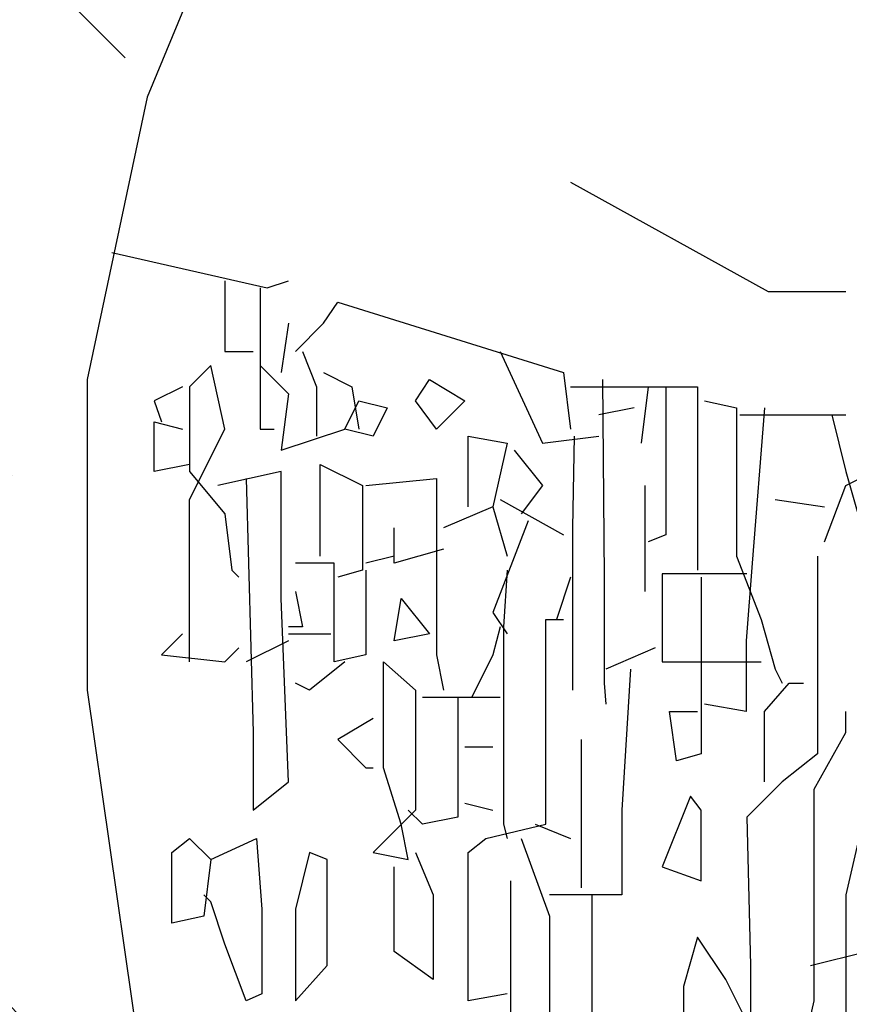
# Model space of a CAD drawing. Units: millimetres. Extents: x 192.8 to 241.3, y 112.2 to 183.8.
# Drawn here: x 214 to 214.2, y 119.6 to 119.8 of the extents above; entities that cross this region are included whole.
import ezdxf

# ---------------------------------------------------------------- set-up
doc = ezdxf.new("R2010")
doc.units = ezdxf.units.MM
doc.layers.add('Standard', color=7, linetype='Continuous')

msp = doc.modelspace()

# ---------------------------------------------------------------- hatches: boundary and pattern name
at = {"ltscale": 0.02}
h = msp.add_hatch(dxfattribs=at)
h.set_pattern_fill('ANSI31', color=256, scale=0.03, angle=90, style=0)
h.set_pattern_definition([(135, (200.54147, 114.55469), (-0.0673519, -0.0673519), [])])
h.paths.add_polyline_path([(215.122, 121.0392), (213.647, 121.0392), (213.647, 118.9892), (214.07058, 118.9892), (214.08602, 119.08173), (214.039, 119.3792), (213.97893, 119.64014), (214.04684, 119.89065), (213.95803, 119.88804), (213.93452, 119.94022), (213.962, 120.05213), (213.98736, 120.16698), (214.02794, 120.21596), (214.05597, 120.27582), (214.06456, 120.41303), (214.13078, 120.47674), (214.22766, 120.47061), (214.27304, 120.38118), (214.26813, 120.2942), (214.23625, 120.27214), (214.25219, 120.25499), (214.32455, 120.22559), (214.36256, 120.14595), (214.38832, 120.17658), (214.392, 120.24887), (214.49133, 120.3481), (214.51709, 120.353), (214.52567, 120.38486), (214.49256, 120.53065), (214.58749, 120.61454), (214.73245, 120.53972), (214.86599, 120.28573), (214.83415, 120.1691), (214.82884, 120.02067), (214.77578, 120.00477), (214.80762, 119.87754), (214.75986, 119.80862), (214.84156, 119.33599), (214.68787, 119.3104), (214.65237, 118.9892), (215.122, 118.9892)])
h.paths.add_polyline_path([(213.647, 121.0392), (210.522, 121.0392), (210.522, 119.21715), (210.58533, 119.26831), (210.59506, 119.42214), (210.6318, 119.61794), (210.67379, 119.7292), (210.71396, 119.80398), (210.60441, 119.90248), (210.62267, 119.93531), (210.681, 119.92483), (210.73335, 119.95679), (210.82352, 120.16891), (210.95441, 120.13986), (211.02713, 120.0585), (211.03295, 119.92483), (211.01259, 119.84347), (210.9835, 119.82022), (211.01201, 119.73385), (211.00146, 119.66219), (210.96137, 119.6369), (210.99302, 119.56945), (211.13016, 119.46407), (211.11961, 119.40084), (211.05842, 119.3903), (210.96137, 119.45985), (210.95926, 119.41348), (211.06686, 119.26805), (211.14562, 119.09007), (211.14829, 118.99696), (211.10035, 118.94375), (210.99916, 118.8533), (210.9166, 118.76019), (211.04244, 118.5392), (212.447, 118.5392), (212.447, 118.6892), (213.047, 118.6892), (213.047, 118.8392), (213.647, 118.8392), (213.647, 118.9892)])
h.paths.add_polyline_path([(210.77681, 118.81274), (210.76847, 119.16177), (210.72826, 119.19818), (210.70012, 119.21175), (210.69194, 119.15128), (210.64998, 119.06744), (210.62978, 119.00224), (210.5816, 118.92461), (210.522, 118.93895), (210.522, 118.5392), (210.75246, 118.5392)])

# ---------------------------------------------------------------- linework, layer by layer
at = {"layer": 'Standard', "linetype": 'Continuous'}
for points in [[(214.07034, 119.892), (214.02741, 119.78828), (214.01221, 119.71674), (214.01221, 119.63804), (214.0292, 119.52001), (214.03814, 119.44131), (214.0453, 119.427), (214.06855, 119.427)], [(214.07034, 119.892), (214.02741, 119.78828), (214.01221, 119.71674), (214.01221, 119.63804), (214.0292, 119.52001), (214.03814, 119.44131), (214.0453, 119.427), (214.06855, 119.427)], [(214.07034, 119.892), (214.02741, 119.78828), (214.01221, 119.71674), (214.01221, 119.63804), (214.0292, 119.52001), (214.03814, 119.44131), (214.0453, 119.427), (214.06855, 119.427)], [(214.07034, 119.892), (214.02741, 119.78828), (214.01221, 119.71674), (214.01221, 119.63804), (214.0292, 119.52001), (214.03814, 119.44131), (214.0453, 119.427), (214.06855, 119.427)], [(214.07034, 119.892), (214.02741, 119.78828), (214.01221, 119.71674), (214.01221, 119.63804), (214.0292, 119.52001), (214.03814, 119.44131), (214.0453, 119.427), (214.06855, 119.427)], [(214.13472, 119.76681), (214.1848, 119.7391), (214.20447, 119.7391)], [(214.13472, 119.76681), (214.1848, 119.7391), (214.20447, 119.7391)], [(214.13472, 119.76681), (214.1848, 119.7391), (214.20447, 119.7391)], [(214.13472, 119.76681), (214.1848, 119.7391), (214.20447, 119.7391)], [(214.13472, 119.76681), (214.1848, 119.7391), (214.20447, 119.7391)], [(214.13472, 119.76681), (214.1848, 119.7391), (214.20447, 119.7391)], [(214.13472, 119.76681), (214.1848, 119.7391), (214.20447, 119.7391)], [(214.01847, 119.74893), (214.05782, 119.73999), (214.06318, 119.74178)], [(214.01847, 119.74893), (214.05782, 119.73999), (214.06318, 119.74178)], [(214.01847, 119.74893), (214.05782, 119.73999), (214.06318, 119.74178)], [(214.01847, 119.74893), (214.05782, 119.73999), (214.06318, 119.74178)], [(214.01847, 119.74893), (214.05782, 119.73999), (214.06318, 119.74178)], [(214.01847, 119.74893), (214.05782, 119.73999), (214.06318, 119.74178)], [(214.01847, 119.74893), (214.05782, 119.73999), (214.06318, 119.74178)], [(214.04709, 119.74178), (214.04709, 119.72389), (214.05424, 119.72389)], [(214.04709, 119.74178), (214.04709, 119.72389), (214.05424, 119.72389)], [(214.04709, 119.74178), (214.04709, 119.72389), (214.05424, 119.72389)], [(214.04709, 119.74178), (214.04709, 119.72389), (214.05424, 119.72389)], [(214.04709, 119.74178), (214.04709, 119.72389), (214.05424, 119.72389)], [(214.04709, 119.74178), (214.04709, 119.72389), (214.05424, 119.72389)], [(214.04709, 119.74178), (214.04709, 119.72389), (214.05424, 119.72389)], [(214.04709, 119.74178), (214.04709, 119.72389), (214.05424, 119.72389)], [(214.05603, 119.73999), (214.05603, 119.70422), (214.05961, 119.70422)], [(214.05603, 119.73999), (214.05603, 119.70422), (214.05961, 119.70422)], [(214.05603, 119.73999), (214.05603, 119.70422), (214.05961, 119.70422)], [(214.05603, 119.73999), (214.05603, 119.70422), (214.05961, 119.70422)], [(214.06497, 119.72389), (214.07213, 119.73105), (214.0757, 119.73641), (214.13293, 119.71853), (214.13472, 119.70422)], [(214.06497, 119.72389), (214.07213, 119.73105), (214.0757, 119.73641), (214.13293, 119.71853), (214.13472, 119.70422)], [(214.06497, 119.72389), (214.07213, 119.73105), (214.0757, 119.73641), (214.13293, 119.71853), (214.13472, 119.70422)], [(214.06497, 119.72389), (214.07213, 119.73105), (214.0757, 119.73641), (214.13293, 119.71853), (214.13472, 119.70422)], [(214.06497, 119.72389), (214.07213, 119.73105), (214.0757, 119.73641), (214.13293, 119.71853), (214.13472, 119.70422)], [(214.06497, 119.72389), (214.07213, 119.73105), (214.0757, 119.73641), (214.13293, 119.71853), (214.13472, 119.70422)], [(214.06497, 119.72389), (214.07213, 119.73105), (214.0757, 119.73641), (214.13293, 119.71853), (214.13472, 119.70422)], [(214.06497, 119.72389), (214.07213, 119.73105), (214.0757, 119.73641), (214.13293, 119.71853), (214.13472, 119.70422)], [(214.06497, 119.72389), (214.07213, 119.73105), (214.0757, 119.73641), (214.13293, 119.71853), (214.13472, 119.70422)], [(214.06497, 119.72389), (214.07213, 119.73105), (214.0757, 119.73641), (214.13293, 119.71853), (214.13472, 119.70422)], [(214.06318, 119.73105), (214.06139, 119.71853)], [(214.06318, 119.73105), (214.06139, 119.71853)], [(214.06676, 119.72389), (214.07034, 119.71495), (214.07034, 119.70243)], [(214.06676, 119.72389), (214.07034, 119.71495), (214.07034, 119.70243)], [(214.11684, 119.72389), (214.12757, 119.70064), (214.14188, 119.70243)], [(214.11684, 119.72389), (214.12757, 119.70064), (214.14188, 119.70243)], [(214.11684, 119.72389), (214.12757, 119.70064), (214.14188, 119.70243)], [(214.11684, 119.72389), (214.12757, 119.70064), (214.14188, 119.70243)], [(214.11684, 119.72389), (214.12757, 119.70064), (214.14188, 119.70243)], [(214.11684, 119.72389), (214.12757, 119.70064), (214.14188, 119.70243)], [(214.11684, 119.72389), (214.12757, 119.70064), (214.14188, 119.70243)], [(214.11684, 119.72389), (214.12757, 119.70064), (214.14188, 119.70243)], [(214.03814, 119.6452), (214.03814, 119.68634), (214.04709, 119.70422), (214.04351, 119.72032), (214.03814, 119.71495), (214.03814, 119.69348), (214.04709, 119.68276), (214.04888, 119.66845), (214.05066, 119.66666)], [(214.05603, 119.72032), (214.06318, 119.71316), (214.06139, 119.69885), (214.07749, 119.70422), (214.08107, 119.71137), (214.08822, 119.70958), (214.08464, 119.70243), (214.07749, 119.70422)], [(214.05603, 119.72032), (214.06318, 119.71316), (214.06139, 119.69885), (214.07749, 119.70422), (214.08107, 119.71137), (214.08822, 119.70958), (214.08464, 119.70243), (214.07749, 119.70422)], [(214.05603, 119.72032), (214.06318, 119.71316), (214.06139, 119.69885), (214.07749, 119.70422), (214.08107, 119.71137), (214.08822, 119.70958), (214.08464, 119.70243), (214.07749, 119.70422)], [(214.05603, 119.72032), (214.06318, 119.71316), (214.06139, 119.69885), (214.07749, 119.70422), (214.08107, 119.71137), (214.08822, 119.70958), (214.08464, 119.70243), (214.07749, 119.70422)], [(214.05603, 119.72032), (214.06318, 119.71316), (214.06139, 119.69885), (214.07749, 119.70422), (214.08107, 119.71137), (214.08822, 119.70958), (214.08464, 119.70243), (214.07749, 119.70422)], [(214.05603, 119.72032), (214.06318, 119.71316), (214.06139, 119.69885), (214.07749, 119.70422), (214.08107, 119.71137), (214.08822, 119.70958), (214.08464, 119.70243), (214.07749, 119.70422)], [(214.05603, 119.72032), (214.06318, 119.71316), (214.06139, 119.69885), (214.07749, 119.70422), (214.08107, 119.71137), (214.08822, 119.70958), (214.08464, 119.70243), (214.07749, 119.70422)], [(214.05603, 119.72032), (214.06318, 119.71316), (214.06139, 119.69885), (214.07749, 119.70422), (214.08107, 119.71137), (214.08822, 119.70958), (214.08464, 119.70243), (214.07749, 119.70422)], [(214.05603, 119.72032), (214.06318, 119.71316), (214.06139, 119.69885), (214.07749, 119.70422), (214.08107, 119.71137), (214.08822, 119.70958), (214.08464, 119.70243), (214.07749, 119.70422)], [(214.07213, 119.71853), (214.07928, 119.71495), (214.08107, 119.70422)], [(214.07213, 119.71853), (214.07928, 119.71495), (214.08107, 119.70422)], [(214.07213, 119.71853), (214.07928, 119.71495), (214.08107, 119.70422)], [(214.07213, 119.71853), (214.07928, 119.71495), (214.08107, 119.70422)], [(214.03636, 119.71495), (214.0292, 119.71137), (214.03099, 119.70601)], [(214.03636, 119.71495), (214.0292, 119.71137), (214.03099, 119.70601)], [(214.03636, 119.71495), (214.0292, 119.71137), (214.03099, 119.70601)], [(214.03636, 119.71495), (214.0292, 119.71137), (214.03099, 119.70601)], [(214.03636, 119.71495), (214.0292, 119.71137), (214.03099, 119.70601)], [(214.03636, 119.71495), (214.0292, 119.71137), (214.03099, 119.70601)], [(214.03636, 119.71495), (214.0292, 119.71137), (214.03099, 119.70601)], [(214.03636, 119.71495), (214.0292, 119.71137), (214.03099, 119.70601)], [(214.03636, 119.71495), (214.0292, 119.71137), (214.03099, 119.70601)], [(214.03636, 119.71495), (214.0292, 119.71137), (214.03099, 119.70601)], [(214.03636, 119.71495), (214.0292, 119.71137), (214.03099, 119.70601)], [(214.09895, 119.71674), (214.10789, 119.71137), (214.10074, 119.70422), (214.09538, 119.71137), (214.09895, 119.71674)], [(214.09895, 119.71674), (214.10789, 119.71137), (214.10074, 119.70422), (214.09538, 119.71137), (214.09895, 119.71674)], [(214.09895, 119.71674), (214.10789, 119.71137), (214.10074, 119.70422), (214.09538, 119.71137), (214.09895, 119.71674)], [(214.13472, 119.71495), (214.16691, 119.71495), (214.16691, 119.66845)], [(214.13472, 119.71495), (214.16691, 119.71495), (214.16691, 119.66845)], [(214.13472, 119.71495), (214.16691, 119.71495), (214.16691, 119.66845)], [(214.13472, 119.71495), (214.16691, 119.71495), (214.16691, 119.66845)], [(214.13472, 119.71495), (214.16691, 119.71495), (214.16691, 119.66845)], [(214.13472, 119.71495), (214.16691, 119.71495), (214.16691, 119.66845)], [(214.14277, 119.71674), (214.14322, 119.66666), (214.14322, 119.63983), (214.14366, 119.63447)], [(214.1544, 119.71495), (214.15261, 119.70064)], [(214.1544, 119.71495), (214.15261, 119.70064)], [(214.15887, 119.71495), (214.15887, 119.6774), (214.1544, 119.67561)], [(214.15082, 119.70958), (214.14188, 119.70779)], [(214.15082, 119.70958), (214.14188, 119.70779)], [(214.15082, 119.70958), (214.14188, 119.70779)], [(214.15082, 119.70958), (214.14188, 119.70779)], [(214.15082, 119.70958), (214.14188, 119.70779)], [(214.15082, 119.70958), (214.14188, 119.70779)], [(214.15082, 119.70958), (214.14188, 119.70779)], [(214.15082, 119.70958), (214.14188, 119.70779)], [(214.15082, 119.70958), (214.14188, 119.70779)], [(214.1687, 119.71137), (214.17675, 119.70958), (214.17675, 119.67203), (214.18301, 119.65593), (214.18659, 119.64341), (214.18838, 119.63983)], [(214.1687, 119.71137), (214.17675, 119.70958), (214.17675, 119.67203), (214.18301, 119.65593), (214.18659, 119.64341), (214.18838, 119.63983)], [(214.1687, 119.71137), (214.17675, 119.70958), (214.17675, 119.67203), (214.18301, 119.65593), (214.18659, 119.64341), (214.18838, 119.63983)], [(214.1839, 119.70958), (214.18077, 119.67024), (214.17921, 119.65056), (214.17921, 119.63268), (214.1687, 119.63447)], [(214.1839, 119.70958), (214.18077, 119.67024), (214.17921, 119.65056), (214.17921, 119.63268), (214.1687, 119.63447)], [(214.17765, 119.70779), (214.20447, 119.70779)], [(214.17765, 119.70779), (214.20447, 119.70779)], [(214.17765, 119.70779), (214.20447, 119.70779)], [(214.17765, 119.70779), (214.20447, 119.70779)], [(214.2009, 119.70779), (214.20447, 119.69348), (214.2152, 119.65593), (214.2152, 119.63268), (214.20447, 119.58618), (214.20447, 119.5057), (214.2009, 119.5057)], [(214.2009, 119.70779), (214.20447, 119.69348), (214.2152, 119.65593), (214.2152, 119.63268), (214.20447, 119.58618), (214.20447, 119.5057), (214.2009, 119.5057)], [(214.2009, 119.70779), (214.20447, 119.69348), (214.2152, 119.65593), (214.2152, 119.63268), (214.20447, 119.58618), (214.20447, 119.5057), (214.2009, 119.5057)], [(214.03814, 119.69527), (214.0292, 119.69348), (214.0292, 119.70601), (214.03636, 119.70422)], [(214.03814, 119.69527), (214.0292, 119.69348), (214.0292, 119.70601), (214.03636, 119.70422)], [(214.03814, 119.69527), (214.0292, 119.69348), (214.0292, 119.70601), (214.03636, 119.70422)], [(214.03814, 119.69527), (214.0292, 119.69348), (214.0292, 119.70601), (214.03636, 119.70422)], [(214.03814, 119.69527), (214.0292, 119.69348), (214.0292, 119.70601), (214.03636, 119.70422)], [(214.03814, 119.69527), (214.0292, 119.69348), (214.0292, 119.70601), (214.03636, 119.70422)], [(214.03814, 119.69527), (214.0292, 119.69348), (214.0292, 119.70601), (214.03636, 119.70422)], [(214.03814, 119.69527), (214.0292, 119.69348), (214.0292, 119.70601), (214.03636, 119.70422)], [(214.03814, 119.69527), (214.0292, 119.69348), (214.0292, 119.70601), (214.03636, 119.70422)], [(214.10879, 119.68455), (214.10879, 119.70243), (214.11863, 119.70064), (214.11505, 119.68455), (214.10253, 119.67918)], [(214.10879, 119.68455), (214.10879, 119.70243), (214.11863, 119.70064), (214.11505, 119.68455), (214.10253, 119.67918)], [(214.10879, 119.68455), (214.10879, 119.70243), (214.11863, 119.70064), (214.11505, 119.68455), (214.10253, 119.67918)], [(214.10879, 119.68455), (214.10879, 119.70243), (214.11863, 119.70064), (214.11505, 119.68455), (214.10253, 119.67918)], [(214.10879, 119.68455), (214.10879, 119.70243), (214.11863, 119.70064), (214.11505, 119.68455), (214.10253, 119.67918)], [(214.10879, 119.68455), (214.10879, 119.70243), (214.11863, 119.70064), (214.11505, 119.68455), (214.10253, 119.67918)], [(214.10879, 119.68455), (214.10879, 119.70243), (214.11863, 119.70064), (214.11505, 119.68455), (214.10253, 119.67918)], [(214.10879, 119.68455), (214.10879, 119.70243), (214.11863, 119.70064), (214.11505, 119.68455), (214.10253, 119.67918)], [(214.10879, 119.68455), (214.10879, 119.70243), (214.11863, 119.70064), (214.11505, 119.68455), (214.10253, 119.67918)], [(214.10879, 119.68455), (214.10879, 119.70243), (214.11863, 119.70064), (214.11505, 119.68455), (214.10253, 119.67918)], [(214.10879, 119.68455), (214.10879, 119.70243), (214.11863, 119.70064), (214.11505, 119.68455), (214.10253, 119.67918)], [(214.10879, 119.68455), (214.10879, 119.70243), (214.11863, 119.70064), (214.11505, 119.68455), (214.10253, 119.67918)], [(214.10879, 119.68455), (214.10879, 119.70243), (214.11863, 119.70064), (214.11505, 119.68455), (214.10253, 119.67918)], [(214.10879, 119.68455), (214.10879, 119.70243), (214.11863, 119.70064), (214.11505, 119.68455), (214.10253, 119.67918)], [(214.10879, 119.68455), (214.10879, 119.70243), (214.11863, 119.70064), (214.11505, 119.68455), (214.10253, 119.67918)], [(214.10879, 119.68455), (214.10879, 119.70243), (214.11863, 119.70064), (214.11505, 119.68455), (214.10253, 119.67918)], [(214.13562, 119.70243), (214.13517, 119.67918), (214.13517, 119.63804)], [(214.13562, 119.70243), (214.13517, 119.67918), (214.13517, 119.63804)], [(214.13562, 119.70243), (214.13517, 119.67918), (214.13517, 119.63804)], [(214.13562, 119.70243), (214.13517, 119.67918), (214.13517, 119.63804)], [(214.12041, 119.69885), (214.12757, 119.68991), (214.1222, 119.68276)], [(214.12041, 119.69885), (214.12757, 119.68991), (214.1222, 119.68276)], [(214.12041, 119.69885), (214.12757, 119.68991), (214.1222, 119.68276)], [(214.12041, 119.69885), (214.12757, 119.68991), (214.1222, 119.68276)], [(214.12041, 119.69885), (214.12757, 119.68991), (214.1222, 119.68276)], [(214.12041, 119.69885), (214.12757, 119.68991), (214.1222, 119.68276)], [(214.12041, 119.69885), (214.12757, 119.68991), (214.1222, 119.68276)], [(214.12041, 119.69885), (214.12757, 119.68991), (214.1222, 119.68276)], [(214.19911, 119.67561), (214.20447, 119.68991), (214.21878, 119.69706), (214.22057, 119.69706)], [(214.19911, 119.67561), (214.20447, 119.68991), (214.21878, 119.69706), (214.22057, 119.69706)], [(214.07123, 119.67203), (214.07123, 119.69527), (214.08196, 119.68991), (214.08196, 119.66845), (214.0757, 119.66666)], [(214.07123, 119.67203), (214.07123, 119.69527), (214.08196, 119.68991), (214.08196, 119.66845), (214.0757, 119.66666)], [(214.05245, 119.6917), (214.05424, 119.62731), (214.05424, 119.60764), (214.06318, 119.6148), (214.06139, 119.6613), (214.06139, 119.69348), (214.0453, 119.68991)], [(214.05245, 119.6917), (214.05424, 119.62731), (214.05424, 119.60764), (214.06318, 119.6148), (214.06139, 119.6613), (214.06139, 119.69348), (214.0453, 119.68991)], [(214.08286, 119.68991), (214.10074, 119.6917), (214.10074, 119.64699), (214.10253, 119.63804)], [(214.08286, 119.68991), (214.10074, 119.6917), (214.10074, 119.64699), (214.10253, 119.63804)], [(214.08286, 119.68991), (214.10074, 119.6917), (214.10074, 119.64699), (214.10253, 119.63804)], [(214.08286, 119.68991), (214.10074, 119.6917), (214.10074, 119.64699), (214.10253, 119.63804)], [(214.08286, 119.68991), (214.10074, 119.6917), (214.10074, 119.64699), (214.10253, 119.63804)], [(214.08286, 119.68991), (214.10074, 119.6917), (214.10074, 119.64699), (214.10253, 119.63804)], [(214.1535, 119.68991), (214.1535, 119.66309)], [(214.1535, 119.68991), (214.1535, 119.66309)], [(214.1535, 119.68991), (214.1535, 119.66309)], [(214.1535, 119.68991), (214.1535, 119.66309)], [(214.1535, 119.68991), (214.1535, 119.66309)], [(214.1535, 119.68991), (214.1535, 119.66309)], [(214.1535, 119.68991), (214.1535, 119.66309)], [(214.1535, 119.68991), (214.1535, 119.66309)], [(214.11505, 119.68455), (214.11863, 119.67203)], [(214.11684, 119.68634), (214.13293, 119.6774)], [(214.11684, 119.68634), (214.13293, 119.6774)], [(214.11684, 119.68634), (214.13293, 119.6774)], [(214.11684, 119.68634), (214.13293, 119.6774)], [(214.11684, 119.68634), (214.13293, 119.6774)], [(214.11684, 119.68634), (214.13293, 119.6774)], [(214.18659, 119.68634), (214.19911, 119.68455)], [(214.18659, 119.68634), (214.19911, 119.68455)], [(214.18659, 119.68634), (214.19911, 119.68455)], [(214.18659, 119.68634), (214.19911, 119.68455)], [(214.18659, 119.68634), (214.19911, 119.68455)], [(214.18659, 119.68634), (214.19911, 119.68455)], [(214.18659, 119.68634), (214.19911, 119.68455)], [(214.18659, 119.68634), (214.19911, 119.68455)], [(214.18659, 119.68634), (214.19911, 119.68455)], [(214.12399, 119.68097), (214.11505, 119.65772), (214.11863, 119.65235)], [(214.12399, 119.68097), (214.11505, 119.65772), (214.11863, 119.65235)], [(214.12399, 119.68097), (214.11505, 119.65772), (214.11863, 119.65235)], [(214.12399, 119.68097), (214.11505, 119.65772), (214.11863, 119.65235)], [(214.12399, 119.68097), (214.11505, 119.65772), (214.11863, 119.65235)], [(214.12399, 119.68097), (214.11505, 119.65772), (214.11863, 119.65235)], [(214.12399, 119.68097), (214.11505, 119.65772), (214.11863, 119.65235)], [(214.12399, 119.68097), (214.11505, 119.65772), (214.11863, 119.65235)], [(214.10253, 119.67382), (214.09001, 119.67024), (214.09001, 119.67918)], [(214.10253, 119.67382), (214.09001, 119.67024), (214.09001, 119.67918)], [(214.10253, 119.67382), (214.09001, 119.67024), (214.09001, 119.67918)], [(214.09001, 119.67203), (214.08286, 119.67024)], [(214.09001, 119.67203), (214.08286, 119.67024)], [(214.09001, 119.67203), (214.08286, 119.67024)], [(214.09001, 119.67203), (214.08286, 119.67024)], [(214.09001, 119.67203), (214.08286, 119.67024)], [(214.09001, 119.67203), (214.08286, 119.67024)], [(214.09001, 119.67203), (214.08286, 119.67024)], [(214.19732, 119.67203), (214.19732, 119.62194), (214.18838, 119.6148), (214.17943, 119.60586), (214.18033, 119.56829), (214.18033, 119.55041), (214.16691, 119.5361), (214.16513, 119.5361)], [(214.19732, 119.67203), (214.19732, 119.62194), (214.18838, 119.6148), (214.17943, 119.60586), (214.18033, 119.56829), (214.18033, 119.55041), (214.16691, 119.5361), (214.16513, 119.5361)], [(214.19732, 119.67203), (214.19732, 119.62194), (214.18838, 119.6148), (214.17943, 119.60586), (214.18033, 119.56829), (214.18033, 119.55041), (214.16691, 119.5361), (214.16513, 119.5361)], [(214.19732, 119.67203), (214.19732, 119.62194), (214.18838, 119.6148), (214.17943, 119.60586), (214.18033, 119.56829), (214.18033, 119.55041), (214.16691, 119.5361), (214.16513, 119.5361)], [(214.19732, 119.67203), (214.19732, 119.62194), (214.18838, 119.6148), (214.17943, 119.60586), (214.18033, 119.56829), (214.18033, 119.55041), (214.16691, 119.5361), (214.16513, 119.5361)], [(214.08286, 119.66845), (214.08286, 119.64699), (214.07481, 119.6452), (214.07481, 119.67024), (214.06497, 119.67024)], [(214.08286, 119.66845), (214.08286, 119.64699), (214.07481, 119.6452), (214.07481, 119.67024), (214.06497, 119.67024)], [(214.08286, 119.66845), (214.08286, 119.64699), (214.07481, 119.6452), (214.07481, 119.67024), (214.06497, 119.67024)], [(214.08286, 119.66845), (214.08286, 119.64699), (214.07481, 119.6452), (214.07481, 119.67024), (214.06497, 119.67024)], [(214.08286, 119.66845), (214.08286, 119.64699), (214.07481, 119.6452), (214.07481, 119.67024), (214.06497, 119.67024)], [(214.11863, 119.66845), (214.11773, 119.65414), (214.11773, 119.60407), (214.11863, 119.60049)], [(214.11863, 119.66845), (214.11773, 119.65414), (214.11773, 119.60407), (214.11863, 119.60049)], [(214.11863, 119.66845), (214.11773, 119.65414), (214.11773, 119.60407), (214.11863, 119.60049)], [(214.11863, 119.66845), (214.11773, 119.65414), (214.11773, 119.60407), (214.11863, 119.60049)], [(214.11863, 119.66845), (214.11773, 119.65414), (214.11773, 119.60407), (214.11863, 119.60049)], [(214.11863, 119.66845), (214.11773, 119.65414), (214.11773, 119.60407), (214.11863, 119.60049)], [(214.17943, 119.66756), (214.15797, 119.66756), (214.15797, 119.6452), (214.18301, 119.6452)], [(214.17943, 119.66756), (214.15797, 119.66756), (214.15797, 119.6452), (214.18301, 119.6452)], [(214.17943, 119.66756), (214.15797, 119.66756), (214.15797, 119.6452), (214.18301, 119.6452)], [(214.13472, 119.66666), (214.13114, 119.65593)], [(214.13472, 119.66666), (214.13114, 119.65593)], [(214.16781, 119.66666), (214.16781, 119.62194), (214.16155, 119.62016), (214.15976, 119.63268), (214.16691, 119.63268)], [(214.16781, 119.66666), (214.16781, 119.62194), (214.16155, 119.62016), (214.15976, 119.63268), (214.16691, 119.63268)], [(214.16781, 119.66666), (214.16781, 119.62194), (214.16155, 119.62016), (214.15976, 119.63268), (214.16691, 119.63268)], [(214.16781, 119.66666), (214.16781, 119.62194), (214.16155, 119.62016), (214.15976, 119.63268), (214.16691, 119.63268)], [(214.16781, 119.66666), (214.16781, 119.62194), (214.16155, 119.62016), (214.15976, 119.63268), (214.16691, 119.63268)], [(214.16781, 119.66666), (214.16781, 119.62194), (214.16155, 119.62016), (214.15976, 119.63268), (214.16691, 119.63268)], [(214.16781, 119.66666), (214.16781, 119.62194), (214.16155, 119.62016), (214.15976, 119.63268), (214.16691, 119.63268)], [(214.16781, 119.66666), (214.16781, 119.62194), (214.16155, 119.62016), (214.15976, 119.63268), (214.16691, 119.63268)], [(214.16781, 119.66666), (214.16781, 119.62194), (214.16155, 119.62016), (214.15976, 119.63268), (214.16691, 119.63268)], [(214.16781, 119.66666), (214.16781, 119.62194), (214.16155, 119.62016), (214.15976, 119.63268), (214.16691, 119.63268)], [(214.16781, 119.66666), (214.16781, 119.62194), (214.16155, 119.62016), (214.15976, 119.63268), (214.16691, 119.63268)], [(214.16781, 119.66666), (214.16781, 119.62194), (214.16155, 119.62016), (214.15976, 119.63268), (214.16691, 119.63268)], [(214.16781, 119.66666), (214.16781, 119.62194), (214.16155, 119.62016), (214.15976, 119.63268), (214.16691, 119.63268)], [(214.16781, 119.66666), (214.16781, 119.62194), (214.16155, 119.62016), (214.15976, 119.63268), (214.16691, 119.63268)], [(214.16781, 119.66666), (214.16781, 119.62194), (214.16155, 119.62016), (214.15976, 119.63268), (214.16691, 119.63268)], [(214.16781, 119.66666), (214.16781, 119.62194), (214.16155, 119.62016), (214.15976, 119.63268), (214.16691, 119.63268)], [(214.06497, 119.66309), (214.06676, 119.65414), (214.06318, 119.65414)], [(214.06497, 119.66309), (214.06676, 119.65414), (214.06318, 119.65414)], [(214.06497, 119.66309), (214.06676, 119.65414), (214.06318, 119.65414)], [(214.06497, 119.66309), (214.06676, 119.65414), (214.06318, 119.65414)], [(214.06497, 119.66309), (214.06676, 119.65414), (214.06318, 119.65414)], [(214.06497, 119.66309), (214.06676, 119.65414), (214.06318, 119.65414)], [(214.06497, 119.66309), (214.06676, 119.65414), (214.06318, 119.65414)], [(214.0918, 119.6613), (214.09895, 119.65235), (214.09001, 119.65056), (214.0918, 119.6613)], [(214.0918, 119.6613), (214.09895, 119.65235), (214.09001, 119.65056), (214.0918, 119.6613)], [(214.11863, 119.56114), (214.10879, 119.55935), (214.10879, 119.59691), (214.11326, 119.60049), (214.12846, 119.60407), (214.12846, 119.65593), (214.13293, 119.65593)], [(214.11863, 119.56114), (214.10879, 119.55935), (214.10879, 119.59691), (214.11326, 119.60049), (214.12846, 119.60407), (214.12846, 119.65593), (214.13293, 119.65593)], [(214.11863, 119.56114), (214.10879, 119.55935), (214.10879, 119.59691), (214.11326, 119.60049), (214.12846, 119.60407), (214.12846, 119.65593), (214.13293, 119.65593)], [(214.11863, 119.56114), (214.10879, 119.55935), (214.10879, 119.59691), (214.11326, 119.60049), (214.12846, 119.60407), (214.12846, 119.65593), (214.13293, 119.65593)], [(214.11863, 119.56114), (214.10879, 119.55935), (214.10879, 119.59691), (214.11326, 119.60049), (214.12846, 119.60407), (214.12846, 119.65593), (214.13293, 119.65593)], [(214.03636, 119.65235), (214.03099, 119.64699), (214.04709, 119.6452), (214.05066, 119.64878)], [(214.03636, 119.65235), (214.03099, 119.64699), (214.04709, 119.6452), (214.05066, 119.64878)], [(214.06318, 119.65235), (214.07391, 119.65235)], [(214.06318, 119.65235), (214.07391, 119.65235)], [(214.06318, 119.65235), (214.07391, 119.65235)], [(214.06318, 119.65235), (214.07391, 119.65235)], [(214.06318, 119.65235), (214.07391, 119.65235)], [(214.06318, 119.65235), (214.07391, 119.65235)], [(214.06318, 119.65235), (214.07391, 119.65235)], [(214.06318, 119.65235), (214.07391, 119.65235)], [(214.06318, 119.65235), (214.07391, 119.65235)], [(214.06318, 119.65235), (214.07391, 119.65235)], [(214.06318, 119.65235), (214.07391, 119.65235)], [(214.06318, 119.65235), (214.07391, 119.65235)], [(214.06318, 119.65235), (214.07391, 119.65235)], [(214.06318, 119.65235), (214.07391, 119.65235)], [(214.06318, 119.65235), (214.07391, 119.65235)], [(214.11684, 119.65414), (214.11505, 119.64699), (214.10968, 119.63625)], [(214.11684, 119.65414), (214.11505, 119.64699), (214.10968, 119.63625)], [(214.06318, 119.65056), (214.05245, 119.6452)], [(214.06318, 119.65056), (214.05245, 119.6452)], [(214.06318, 119.65056), (214.05245, 119.6452)], [(214.06318, 119.65056), (214.05245, 119.6452)], [(214.06318, 119.65056), (214.05245, 119.6452)], [(214.06318, 119.65056), (214.05245, 119.6452)], [(214.06318, 119.65056), (214.05245, 119.6452)], [(214.06318, 119.65056), (214.05245, 119.6452)], [(214.06318, 119.65056), (214.05245, 119.6452)], [(214.06318, 119.65056), (214.05245, 119.6452)], [(214.06318, 119.65056), (214.05245, 119.6452)], [(214.06318, 119.65056), (214.05245, 119.6452)], [(214.15618, 119.64878), (214.14366, 119.64341)], [(214.15618, 119.64878), (214.14366, 119.64341)], [(214.15618, 119.64878), (214.14366, 119.64341)], [(214.15618, 119.64878), (214.14366, 119.64341)], [(214.15618, 119.64878), (214.14366, 119.64341)], [(214.15618, 119.64878), (214.14366, 119.64341)], [(214.15618, 119.64878), (214.14366, 119.64341)], [(214.15618, 119.64878), (214.14366, 119.64341)], [(214.15618, 119.64878), (214.14366, 119.64341)], [(214.15618, 119.64878), (214.14366, 119.64341)], [(214.15618, 119.64878), (214.14366, 119.64341)], [(214.15618, 119.64878), (214.14366, 119.64341)], [(214.15618, 119.64878), (214.14366, 119.64341)], [(214.07749, 119.6452), (214.06855, 119.63804), (214.06497, 119.63983)], [(214.07749, 119.6452), (214.06855, 119.63804), (214.06497, 119.63983)], [(214.07749, 119.6452), (214.06855, 119.63804), (214.06497, 119.63983)], [(214.09538, 119.63804), (214.09538, 119.60764), (214.08464, 119.59691), (214.09359, 119.59512), (214.0918, 119.60407), (214.08733, 119.61838), (214.08733, 119.6452), (214.09538, 119.63804)], [(214.09538, 119.63804), (214.09538, 119.60764), (214.08464, 119.59691), (214.09359, 119.59512), (214.0918, 119.60407), (214.08733, 119.61838), (214.08733, 119.6452), (214.09538, 119.63804)], [(214.09538, 119.63804), (214.09538, 119.60764), (214.08464, 119.59691), (214.09359, 119.59512), (214.0918, 119.60407), (214.08733, 119.61838), (214.08733, 119.6452), (214.09538, 119.63804)], [(214.09538, 119.63804), (214.09538, 119.60764), (214.08464, 119.59691), (214.09359, 119.59512), (214.0918, 119.60407), (214.08733, 119.61838), (214.08733, 119.6452), (214.09538, 119.63804)], [(214.09538, 119.63804), (214.09538, 119.60764), (214.08464, 119.59691), (214.09359, 119.59512), (214.0918, 119.60407), (214.08733, 119.61838), (214.08733, 119.6452), (214.09538, 119.63804)], [(214.09538, 119.63804), (214.09538, 119.60764), (214.08464, 119.59691), (214.09359, 119.59512), (214.0918, 119.60407), (214.08733, 119.61838), (214.08733, 119.6452), (214.09538, 119.63804)], [(214.14992, 119.64341), (214.14769, 119.60764), (214.14769, 119.58618), (214.12936, 119.58618)], [(214.14992, 119.64341), (214.14769, 119.60764), (214.14769, 119.58618), (214.12936, 119.58618)], [(214.1839, 119.6148), (214.1839, 119.63268), (214.19016, 119.63983), (214.19374, 119.63983)], [(214.1839, 119.6148), (214.1839, 119.63268), (214.19016, 119.63983), (214.19374, 119.63983)], [(214.1839, 119.6148), (214.1839, 119.63268), (214.19016, 119.63983), (214.19374, 119.63983)], [(214.1839, 119.6148), (214.1839, 119.63268), (214.19016, 119.63983), (214.19374, 119.63983)], [(214.1839, 119.6148), (214.1839, 119.63268), (214.19016, 119.63983), (214.19374, 119.63983)], [(214.1839, 119.6148), (214.1839, 119.63268), (214.19016, 119.63983), (214.19374, 119.63983)], [(214.1839, 119.6148), (214.1839, 119.63268), (214.19016, 119.63983), (214.19374, 119.63983)], [(214.1839, 119.6148), (214.1839, 119.63268), (214.19016, 119.63983), (214.19374, 119.63983)], [(214.1839, 119.6148), (214.1839, 119.63268), (214.19016, 119.63983), (214.19374, 119.63983)], [(214.10611, 119.63625), (214.10611, 119.60586), (214.09716, 119.60407), (214.09359, 119.60764)], [(214.10611, 119.63625), (214.10611, 119.60586), (214.09716, 119.60407), (214.09359, 119.60764)], [(214.10611, 119.63625), (214.10611, 119.60586), (214.09716, 119.60407), (214.09359, 119.60764)], [(214.10611, 119.63625), (214.10611, 119.60586), (214.09716, 119.60407), (214.09359, 119.60764)], [(214.10611, 119.63625), (214.10611, 119.60586), (214.09716, 119.60407), (214.09359, 119.60764)], [(214.10611, 119.63625), (214.10611, 119.60586), (214.09716, 119.60407), (214.09359, 119.60764)], [(214.10611, 119.63625), (214.10611, 119.60586), (214.09716, 119.60407), (214.09359, 119.60764)], [(214.09716, 119.63625), (214.11684, 119.63625)], [(214.09716, 119.63625), (214.11684, 119.63625)], [(214.18122, 119.54863), (214.18122, 119.52716), (214.18838, 119.52358), (214.19642, 119.55935), (214.19642, 119.61301), (214.20447, 119.62731), (214.20447, 119.63268)], [(214.18122, 119.54863), (214.18122, 119.52716), (214.18838, 119.52358), (214.19642, 119.55935), (214.19642, 119.61301), (214.20447, 119.62731), (214.20447, 119.63268)], [(214.18122, 119.54863), (214.18122, 119.52716), (214.18838, 119.52358), (214.19642, 119.55935), (214.19642, 119.61301), (214.20447, 119.62731), (214.20447, 119.63268)], [(214.18122, 119.54863), (214.18122, 119.52716), (214.18838, 119.52358), (214.19642, 119.55935), (214.19642, 119.61301), (214.20447, 119.62731), (214.20447, 119.63268)], [(214.18122, 119.54863), (214.18122, 119.52716), (214.18838, 119.52358), (214.19642, 119.55935), (214.19642, 119.61301), (214.20447, 119.62731), (214.20447, 119.63268)], [(214.08464, 119.63089), (214.0757, 119.62552), (214.08286, 119.61838), (214.08464, 119.61838)], [(214.08464, 119.63089), (214.0757, 119.62552), (214.08286, 119.61838), (214.08464, 119.61838)], [(214.08464, 119.63089), (214.0757, 119.62552), (214.08286, 119.61838), (214.08464, 119.61838)], [(214.08464, 119.63089), (214.0757, 119.62552), (214.08286, 119.61838), (214.08464, 119.61838)], [(214.1374, 119.62552), (214.1374, 119.58797)], [(214.1374, 119.62552), (214.1374, 119.58797)], [(214.1374, 119.62552), (214.1374, 119.58797)], [(214.1374, 119.62552), (214.1374, 119.58797)], [(214.1374, 119.62552), (214.1374, 119.58797)], [(214.1374, 119.62552), (214.1374, 119.58797)], [(214.10789, 119.62373), (214.11505, 119.62373)], [(214.10789, 119.62373), (214.11505, 119.62373)], [(214.10789, 119.62373), (214.11505, 119.62373)], [(214.10789, 119.62373), (214.11505, 119.62373)], [(214.10789, 119.62373), (214.11505, 119.62373)], [(214.10789, 119.62373), (214.11505, 119.62373)], [(214.10789, 119.62373), (214.11505, 119.62373)], [(214.10789, 119.62373), (214.11505, 119.62373)], [(214.16513, 119.61122), (214.15797, 119.59333), (214.16781, 119.58976), (214.16781, 119.60764), (214.16513, 119.61122)], [(214.16513, 119.61122), (214.15797, 119.59333), (214.16781, 119.58976), (214.16781, 119.60764), (214.16513, 119.61122)], [(214.16513, 119.61122), (214.15797, 119.59333), (214.16781, 119.58976), (214.16781, 119.60764), (214.16513, 119.61122)], [(214.16513, 119.61122), (214.15797, 119.59333), (214.16781, 119.58976), (214.16781, 119.60764), (214.16513, 119.61122)], [(214.16513, 119.61122), (214.15797, 119.59333), (214.16781, 119.58976), (214.16781, 119.60764), (214.16513, 119.61122)], [(214.16513, 119.61122), (214.15797, 119.59333), (214.16781, 119.58976), (214.16781, 119.60764), (214.16513, 119.61122)], [(214.10789, 119.60943), (214.11505, 119.60764)], [(214.10789, 119.60943), (214.11505, 119.60764)], [(214.10789, 119.60943), (214.11505, 119.60764)], [(214.10789, 119.60943), (214.11505, 119.60764)], [(214.12578, 119.60407), (214.13472, 119.60049)], [(214.12578, 119.60407), (214.13472, 119.60049)], [(214.12578, 119.60407), (214.13472, 119.60049)], [(214.04351, 119.59512), (214.04172, 119.58081), (214.03367, 119.57902), (214.03367, 119.59691), (214.03814, 119.60049), (214.04351, 119.59512)], [(214.04351, 119.59512), (214.04172, 119.58081), (214.03367, 119.57902), (214.03367, 119.59691), (214.03814, 119.60049), (214.04351, 119.59512)], [(214.04351, 119.59512), (214.04172, 119.58081), (214.03367, 119.57902), (214.03367, 119.59691), (214.03814, 119.60049), (214.04351, 119.59512)], [(214.04351, 119.59512), (214.04172, 119.58081), (214.03367, 119.57902), (214.03367, 119.59691), (214.03814, 119.60049), (214.04351, 119.59512)], [(214.04351, 119.59512), (214.05513, 119.60049), (214.05648, 119.5826), (214.05648, 119.56114), (214.05245, 119.55935), (214.04709, 119.57366), (214.04351, 119.58439), (214.04172, 119.58618)], [(214.04351, 119.59512), (214.05513, 119.60049), (214.05648, 119.5826), (214.05648, 119.56114), (214.05245, 119.55935), (214.04709, 119.57366), (214.04351, 119.58439), (214.04172, 119.58618)], [(214.04351, 119.59512), (214.05513, 119.60049), (214.05648, 119.5826), (214.05648, 119.56114), (214.05245, 119.55935), (214.04709, 119.57366), (214.04351, 119.58439), (214.04172, 119.58618)], [(214.04351, 119.59512), (214.05513, 119.60049), (214.05648, 119.5826), (214.05648, 119.56114), (214.05245, 119.55935), (214.04709, 119.57366), (214.04351, 119.58439), (214.04172, 119.58618)], [(214.04351, 119.59512), (214.05513, 119.60049), (214.05648, 119.5826), (214.05648, 119.56114), (214.05245, 119.55935), (214.04709, 119.57366), (214.04351, 119.58439), (214.04172, 119.58618)], [(214.04351, 119.59512), (214.05513, 119.60049), (214.05648, 119.5826), (214.05648, 119.56114), (214.05245, 119.55935), (214.04709, 119.57366), (214.04351, 119.58439), (214.04172, 119.58618)], [(214.04351, 119.59512), (214.05513, 119.60049), (214.05648, 119.5826), (214.05648, 119.56114), (214.05245, 119.55935), (214.04709, 119.57366), (214.04351, 119.58439), (214.04172, 119.58618)], [(214.04351, 119.59512), (214.05513, 119.60049), (214.05648, 119.5826), (214.05648, 119.56114), (214.05245, 119.55935), (214.04709, 119.57366), (214.04351, 119.58439), (214.04172, 119.58618)], [(214.04351, 119.59512), (214.05513, 119.60049), (214.05648, 119.5826), (214.05648, 119.56114), (214.05245, 119.55935), (214.04709, 119.57366), (214.04351, 119.58439), (214.04172, 119.58618)], [(214.04351, 119.59512), (214.05513, 119.60049), (214.05648, 119.5826), (214.05648, 119.56114), (214.05245, 119.55935), (214.04709, 119.57366), (214.04351, 119.58439), (214.04172, 119.58618)], [(214.04351, 119.59512), (214.05513, 119.60049), (214.05648, 119.5826), (214.05648, 119.56114), (214.05245, 119.55935), (214.04709, 119.57366), (214.04351, 119.58439), (214.04172, 119.58618)], [(214.04351, 119.59512), (214.05513, 119.60049), (214.05648, 119.5826), (214.05648, 119.56114), (214.05245, 119.55935), (214.04709, 119.57366), (214.04351, 119.58439), (214.04172, 119.58618)], [(214.04351, 119.59512), (214.05513, 119.60049), (214.05648, 119.5826), (214.05648, 119.56114), (214.05245, 119.55935), (214.04709, 119.57366), (214.04351, 119.58439), (214.04172, 119.58618)], [(214.04351, 119.59512), (214.05513, 119.60049), (214.05648, 119.5826), (214.05648, 119.56114), (214.05245, 119.55935), (214.04709, 119.57366), (214.04351, 119.58439), (214.04172, 119.58618)], [(214.04351, 119.59512), (214.05513, 119.60049), (214.05648, 119.5826), (214.05648, 119.56114), (214.05245, 119.55935), (214.04709, 119.57366), (214.04351, 119.58439), (214.04172, 119.58618)], [(214.1222, 119.60049), (214.12936, 119.58081), (214.12936, 119.54863), (214.11863, 119.54326), (214.11863, 119.51285), (214.12399, 119.50927)], [(214.1222, 119.60049), (214.12936, 119.58081), (214.12936, 119.54863), (214.11863, 119.54326), (214.11863, 119.51285), (214.12399, 119.50927)], [(214.06855, 119.59691), (214.06497, 119.5826), (214.06497, 119.55935), (214.07302, 119.56829), (214.07302, 119.59512), (214.06855, 119.59691)], [(214.06855, 119.59691), (214.06497, 119.5826), (214.06497, 119.55935), (214.07302, 119.56829), (214.07302, 119.59512), (214.06855, 119.59691)], [(214.06855, 119.59691), (214.06497, 119.5826), (214.06497, 119.55935), (214.07302, 119.56829), (214.07302, 119.59512), (214.06855, 119.59691)], [(214.09538, 119.59691), (214.09985, 119.58618), (214.09985, 119.56472), (214.09001, 119.57187), (214.09001, 119.59333)], [(214.09538, 119.59691), (214.09985, 119.58618), (214.09985, 119.56472), (214.09001, 119.57187), (214.09001, 119.59333)], [(214.11952, 119.58976), (214.11952, 119.55041), (214.1222, 119.54863)], [(214.11952, 119.58976), (214.11952, 119.55041), (214.1222, 119.54863)], [(214.14009, 119.58618), (214.14009, 119.5522)], [(214.14009, 119.58618), (214.14009, 119.5522)], [(214.14009, 119.58618), (214.14009, 119.5522)], [(214.14009, 119.58618), (214.14009, 119.5522)], [(214.14009, 119.58618), (214.14009, 119.5522)], [(214.14009, 119.58618), (214.14009, 119.5522)], [(214.18122, 119.55041), (214.17407, 119.56472), (214.16691, 119.57545), (214.16334, 119.56293), (214.16334, 119.52001), (214.15261, 119.51106)], [(214.18122, 119.55041), (214.17407, 119.56472), (214.16691, 119.57545), (214.16334, 119.56293), (214.16334, 119.52001), (214.15261, 119.51106)], [(214.18122, 119.55041), (214.17407, 119.56472), (214.16691, 119.57545), (214.16334, 119.56293), (214.16334, 119.52001), (214.15261, 119.51106)], [(214.18122, 119.55041), (214.17407, 119.56472), (214.16691, 119.57545), (214.16334, 119.56293), (214.16334, 119.52001), (214.15261, 119.51106)], [(214.18122, 119.55041), (214.17407, 119.56472), (214.16691, 119.57545), (214.16334, 119.56293), (214.16334, 119.52001), (214.15261, 119.51106)], [(214.18122, 119.55041), (214.17407, 119.56472), (214.16691, 119.57545), (214.16334, 119.56293), (214.16334, 119.52001), (214.15261, 119.51106)], [(214.19553, 119.56829), (214.20984, 119.57187), (214.21878, 119.57366), (214.22593, 119.55398), (214.22236, 119.54863)]]:
    msp.add_lwpolyline(points, dxfattribs=at)

doc.saveas('drawing.dxf')
